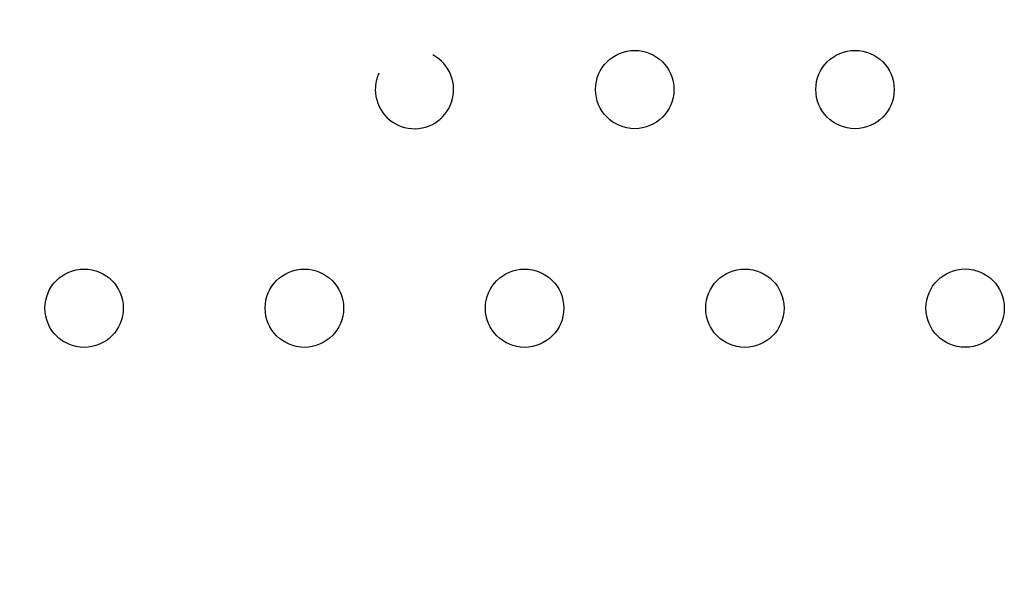
# Model space of a CAD drawing. Units: millimetres. Extents: x 4.1 to 21.6, y 4.2 to 15.8.
# Drawn here: x 10.3 to 10.4, y 10.5 to 10.5 of the extents above; entities that cross this region are included whole.
import ezdxf

# ---------------------------------------------------------------- set-up
doc = ezdxf.new("R2010")
doc.units = ezdxf.units.MM
doc.layers.add('Dibujo', color=7, linetype='Continuous', lineweight=25)

msp = doc.modelspace()

# ---------------------------------------------------------------- linework, layer by layer
at = {"layer": 'Dibujo'}
for centre in [(10.38417128989386, 10.52354897586009), (10.40666049993888, 10.52354968272847), (10.32794896659834, 10.50121877710116), (10.35043817664337, 10.50121948396954), (10.37292738668839, 10.50122019083609), (10.39541659672977, 10.50122089770447), (10.4179058067748, 10.50122160457285)]:
    msp.add_circle(centre, 0.004000000000000002, dxfattribs=at)
for radius, start, end in [(0.00400000000000033, 180.0018009287853, 62.10066344664362), (0.004000000000027518, 155.3704854331012, 180.0018009287853)]:
    msp.add_arc((10.36168207985247, 10.52354826899354), radius, start, end, dxfattribs=at)
for points, knots in [([(10.35324185082573, 10.94172442917296), (10.32185072576249, 10.94191437312874), (10.28971537809048, 10.94316471624769), (10.24929599499592, 10.94043487536727), (10.23764053473133, 10.93871888291723), (10.21484213373697, 10.93337350711444), (10.20369690332518, 10.92980822879362), (10.18220682189713, 10.92092297468152), (10.17185253859134, 10.91563875867031), (10.15219174806407, 10.90351034966297), (10.14288052533448, 10.89667739867799), (10.12550982814719, 10.88167422733603), (10.11745983099172, 10.87349722963371), (10.10277029766803, 10.85604848305265), (10.09616130298309, 10.84676051144778), (10.07852632005597, 10.81748139564515), (10.06821669970668, 10.79451174348505), (9.9964977990021, 10.65208825527078), (9.935917895378225, 10.53178522350426), (9.868536120153294, 10.39797464672155), (9.861734248552239, 10.38446710170537), (9.854932376951183, 10.37095955668919)], [2.588358856101205, 2.588358856101205, 2.588358856101205, 2.588358856101205, 2.823964399047366, 2.823964399047366, 2.917508543688579, 2.917508543688579, 3.007987838279818, 3.007987838279818, 3.09671148286575, 3.09671148286575, 3.184867823320584, 3.184867823320584, 3.273592519022324, 3.273592519022324, 3.364028571358896, 3.364028571358896, 3.550741969065621, 3.550741969065621, 4.566190627181454, 4.566190627181454, 4.680204532395501, 4.680204532395501, 4.680204532395501, 4.680204532395501]), ([(10.35320762101765, 10.90997103520785), (10.32153548176211, 10.91013303971739), (10.28759965137215, 10.91119949511302), (10.25312493447927, 10.9088711445951), (10.24318371098707, 10.90740753320132), (10.22373840428918, 10.90284833310979), (10.21423236815826, 10.89980742114348), (10.19590295881062, 10.89222897336766), (10.18707154056392, 10.88772193793956), (10.170302377599, 10.87737732504719), (10.16236061090603, 10.87154933616365), (10.14754472384084, 10.85875276906008), (10.14067868689381, 10.85177841027725), (10.12814962922857, 10.83689595300383), (10.122512658083, 10.82897401775553), (10.10747135533165, 10.80400115291594), (10.09657425668775, 10.78023198640985), (10.02485535598316, 10.6378084981974), (9.96427545235565, 10.51750546643088), (9.901748003558168, 10.39333488824958), (9.899800458384561, 10.38946734183482), (9.897852913210954, 10.38559979542187)], [2.588358387414798, 2.588358387414798, 2.588358387414798, 2.588358387414798, 2.823964399047366, 2.823964399047366, 2.917508543688579, 2.917508543688579, 3.007987838279818, 3.007987838279818, 3.09671148286575, 3.09671148286575, 3.184867823320584, 3.184867823320584, 3.273592519022324, 3.273592519022324, 3.364028571358896, 3.364028571358896, 3.550741969065621, 3.550741969065621, 4.566190627181454, 4.566190627181454, 4.598835646665649, 4.598835646665649, 4.598835646665649, 4.598835646665649])]:
    msp.add_open_spline(points, degree=3, knots=knots, dxfattribs=at)

doc.saveas('drawing.dxf')
